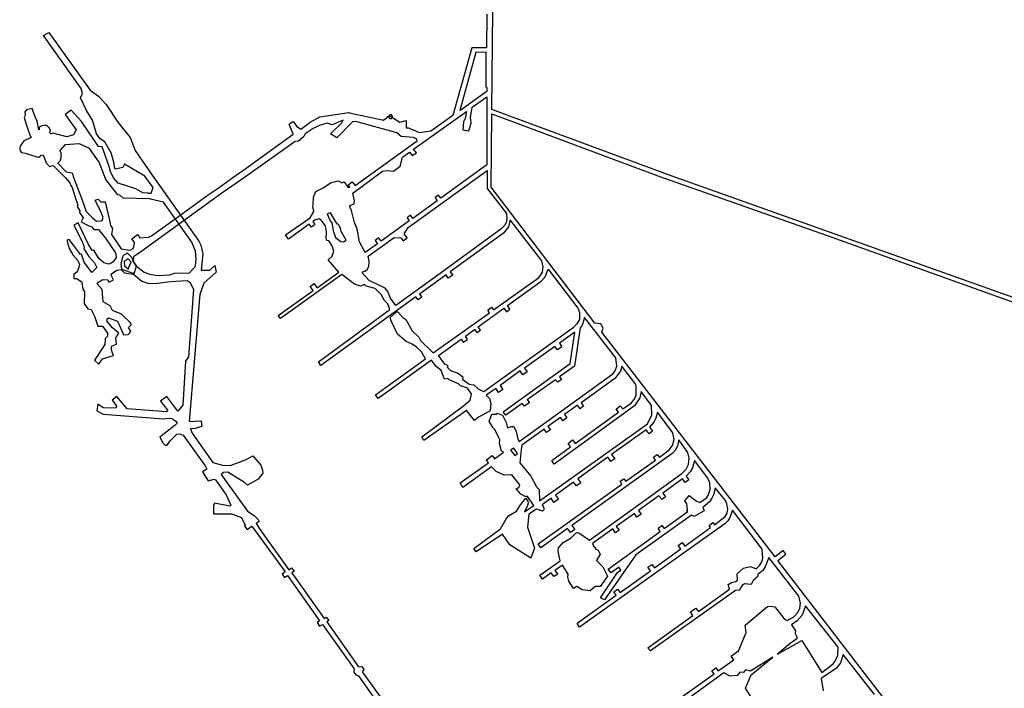
# Model space of a CAD drawing. Extents: x 1444 to 5899, y -8657 to -2420.
# Drawn here: x 1444 to 2984, y -5680 to -4635 of the extents above; entities that cross this region are included whole.
import ezdxf

# ---------------------------------------------------------------- set-up
doc = ezdxf.new("R2010")
doc.units = 0

msp = doc.modelspace()

# ---------------------------------------------------------------- linework, layer by layer
at = {"layer": 'T38SSILL', "color": 3}
for p, q in [((1644.73, -4905.946, 1442.455), (1643.558, -4905.872, 1442.1)), ((1648.071, -4915.13, 1442.424), (1646.724, -4915.018, 1442.056))]:
    msp.add_line(p, q, dxfattribs=at)
for points in [[(3113.898, -5110.397, 1433.135), (2463.098, -4878.877, 1432.989), (2182.442, -4774.992, 1432.295), (2184.235, -4620.104, 1432.028)], [(2174.353, -4626.235, 1432.097), (2173.876, -4678.81, 1432.171), (2151.24, -4678.831, 1432.516), (2121.216, -4784.551, 1432.633), (2086.777, -4809.282, 1433.703), (2068.962, -4811.557, 1434.046), (2058.761, -4806.796, 1434.23)], [(1644.73, -4905.946, 1442.455), (1649.163, -4906.228, 1442.369), (1652.3, -4897.339, 1442.273), (1639.566, -4879.523, 1442.457), (1607.445, -4860.463, 1442.996), (1604.774, -4865.978, 1442.955), (1593.145, -4868.342, 1442.918), (1592.347, -4867.509, 1442.922), (1591.141, -4857.532, 1442.985), (1586.518, -4842.986, 1443.071), (1576.991, -4825.876, 1443.164), (1569.311, -4821.187, 1443.181), (1563.57, -4812.995, 1443.224), (1557.549, -4791.715, 1443.351), (1548.318, -4776.862, 1443.43), (1538.768, -4756.661, 1443.321), (1541.704, -4749.996, 1443.049), (1539.622, -4742.133, 1442.785), (1480.637, -4659.212, 1441.046), (1488.996, -4654.61, 1440.985), (1553.705, -4744.799, 1442.739), (1566.779, -4754.28, 1442.95), (1578.942, -4767.507, 1443.247), (1597.208, -4795.099, 1442.972), (1616.529, -4818.845, 1442.681), (1624.426, -4839.133, 1442.602), (1647.088, -4872.817, 1442.283), (1723.933, -4981.061, 1441.178), (1727.111, -4987.439, 1441.14), (1730.106, -5001.093, 1441.132), (1727.711, -5026.527, 1441.276), (1741.307, -5026.477, 1441.008), (1749.171, -5019.301, 1440.826), (1751.133, -5029.594, 1440.826), (1731.894, -5046.812, 1441.271), (1725.313, -5064.305, 1441.467), (1708.569, -5263.004, 1440.569), (1727.37, -5262.047, 1440.61), (1728.797, -5270.657, 1440.556), (1718.392, -5273.806, 1440.517), (1710.638, -5274.617, 1440.498), (1713.245, -5281.405, 1440.458), (1745.77, -5327.099, 1440.221), (1761.021, -5331.293, 1440.222), (1768.443, -5332.129, 1440.23), (1774.756, -5331.271, 1440.247), (1797.152, -5322.966, 1440.341), (1808.425, -5316.81, 1440.402), (1820.806, -5331.621, 1440.328), (1823.66, -5339.205, 1440.284), (1823.899, -5343.905, 1440.254), (1816.764, -5353.258, 1440.181), (1800.268, -5362.843, 1440.089), (1795.38, -5358.453, 1440.108), (1769.291, -5342.346, 1440.165), (1762.559, -5343.071, 1440.148), (1759.073, -5345.903, 1440.124), (1800.025, -5403.462, 1439.825), (1810.286, -5410.21, 1439.8), (1816.631, -5416.476, 1439.771), (1818.101, -5419.425, 1439.754), (1813.399, -5422.372, 1439.726), (1818.997, -5430.68, 1441.683), (1864.951, -5494.944, 1442.35), (1868.937, -5491.973, 1439.376), (1873.133, -5497.377, 1439.349), (1869.414, -5499.909, 1442.325), (1919.904, -5571.102, 1442.956), (1923.266, -5569.185, 1438.974), (1927.463, -5574.412, 1438.948), (1924.188, -5576.595, 1442.928), (1973.802, -5646.724, 1442.563), (1979.093, -5646.406, 1438.575), (1982.237, -5651.01, 1438.551), (1979.747, -5654.431, 1442.524), (2138.375, -5874.607, 1438.72)], [(1643.558, -4905.872, 1442.1), (1636.125, -4905.4, 1440.841), (1625.355, -4899.422, 1439.683), (1597.494, -4890.245, 1437.181), (1590.532, -4882.101, 1437.181), (1585.721, -4872.33, 1437.181), (1582.998, -4862.908, 1437.181), (1572.722, -4833.657, 1437.181), (1567.007, -4833.083, 1437.181), (1540.552, -4794.059, 1437.181), (1523.964, -4776.135, 1437.181), (1514.767, -4782.81, 1437.181), (1531.998, -4807.095, 1437.181), (1527.624, -4814.765, 1437.181), (1517.116, -4817.937, 1437.181), (1495.447, -4812.301, 1437.181), (1492.814, -4813.314, 1437.181), (1492.805, -4813.53, 1437.181), (1490.775, -4811.672, 1437.181), (1491.657, -4807.304, 1437.181), (1489.758, -4803.731, 1437.181), (1486.774, -4800.794, 1437.181), (1483.554, -4799.856, 1437.181), (1477.423, -4801.441, 1437.181), (1473.981, -4803.429, 1437.181), (1473.855, -4806.899, 1437.181), (1473.461, -4806.99, 1437.181), (1470.914, -4793.597, 1437.181), (1467.953, -4786.517, 1437.181), (1463.79, -4775.219, 1437.181), (1463.057, -4773.375, 1437.181), (1454.12, -4775.902, 1436.865), (1451.786, -4778.846, 1436.806), (1452.072, -4784.586, 1436.903), (1450.378, -4787.897, 1437.015), (1453.358, -4796.289, 1436.986), (1457.357, -4809.226, 1437.188), (1460.748, -4817.481, 1437.284), (1461.368, -4818.784, 1437.295), (1450.244, -4824.33, 1437.89), (1444.309, -4832.614, 1438.356), (1443.583, -4836.363, 1438.115), (1444.163, -4839.684, 1438.159), (1446.326, -4842.366, 1438.144), (1452.344, -4843.687, 1438.346), (1470.359, -4849.247, 1437.788), (1473.357, -4849.728, 1437.181), (1477.393, -4846.787, 1437.181), (1480.462, -4846.124, 1437.181), (1481.457, -4848.53, 1437.181), (1485.026, -4858.585, 1437.181), (1490.275, -4864.271, 1437.181), (1495.745, -4862.768, 1437.181), (1507.229, -4874.256, 1437.181), (1515.2, -4882.215, 1437.181), (1522.194, -4889.929, 1437.181), (1523.835, -4893.759, 1437.181), (1525.807, -4897.224, 1437.181), (1531.506, -4915.93, 1437.181), (1534.823, -4924.06, 1437.181), (1533.7, -4926.942, 1437.181), (1537.519, -4933.373, 1437.181), (1536.986, -4936.46, 1437.181), (1542.801, -4944.475, 1437.181), (1539.596, -4951.043, 1437.181), (1550.662, -4956.823, 1437.181), (1556.381, -4958.906, 1437.181), (1559.349, -4962.579, 1437.181), (1566.709, -4962.671, 1437.181), (1577.672, -4976.218, 1437.181), (1593.643, -4999.486, 1438.658), (1594.489, -5006.433, 1438.88), (1589.847, -5013.188, 1438.57), (1586.921, -5015.671, 1438.338), (1583.049, -5016.931, 1437.181), (1575.419, -5014.96, 1437.181), (1567.287, -5008.249, 1437.181), (1559.628, -4994.983, 1437.181), (1557.212, -4995.627, 1437.181), (1550.615, -4985.254, 1437.181), (1535.132, -4952.544, 1437.181), (1528.353, -4956.046, 1437.181), (1540.77, -4980.799, 1437.181), (1544.664, -4990.009, 1437.181), (1544.016, -4993.244, 1437.181), (1552.026, -5005.054, 1437.181), (1560.717, -5015.179, 1437.181), (1564.447, -5022.364, 1437.181), (1556.493, -5030.05, 1437.181), (1544.626, -5013.842, 1437.181), (1540.483, -5001.299, 1437.181), (1538.667, -5002.137, 1437.181), (1527.943, -4987.069, 1437.181), (1521.006, -4978.285, 1437.181), (1517.215, -4979.562, 1437.181), (1521.044, -4992.618, 1437.181), (1526.744, -5002.58, 1437.181), (1534.41, -5011.054, 1437.181), (1537.227, -5017.445, 1437.181), (1537.136, -5018.322, 1437.181), (1534.02, -5028.333, 1437.181), (1528.508, -5033.188, 1437.181), (1528.14, -5039.678, 1437.181), (1533.26, -5039.608, 1437.181), (1539.865, -5044.244, 1437.181), (1540.811, -5045.381, 1437.181), (1542.216, -5056.042, 1437.181), (1544.9, -5060.062, 1437.181), (1544.71, -5078.584, 1437.181), (1550.346, -5087.038, 1437.181), (1555.512, -5087.816, 1437.181), (1560.765, -5098.241, 1437.181), (1565.698, -5113.942, 1437.181), (1573.31, -5114.141, 1437.181), (1580.747, -5124.746, 1437.181), (1580.92, -5129.738, 1437.181), (1577.351, -5133.446, 1437.181), (1576.905, -5142.734, 1437.181), (1560.784, -5167.404, 1437.181), (1567.611, -5173.314, 1437.181), (1572.96, -5164.822, 1437.181), (1590.311, -5160.023, 1437.181), (1588.532, -5154.437, 1437.181), (1587.054, -5149.932, 1437.181), (1587.063, -5145.236, 1437.181), (1594.838, -5142.019, 1437.181), (1593.869, -5132.49, 1437.181), (1598.648, -5124.942, 1437.181), (1588.827, -5116.356, 1437.181), (1580.728, -5106.664, 1437.181), (1580.207, -5102.59, 1437.181), (1582.295, -5101.215, 1437.181), (1596.472, -5106.233, 1437.181), (1601.232, -5116.478, 1437.181), (1605.82, -5127.715, 1438.181), (1613.268, -5126.846, 1439.787), (1617.672, -5122.405, 1439), (1613.878, -5116.172, 1438.97), (1617.938, -5111.754, 1438.105), (1617.517, -5109.051, 1438.033), (1602.886, -5095.381, 1438.491), (1588.626, -5089.714, 1437.181), (1584.956, -5082.213, 1437.181), (1574.151, -5075.735, 1437.181), (1572.621, -5056.561, 1437.181), (1565.029, -5047.771, 1437.181), (1566.865, -5045.439, 1437.181), (1573.54, -5041.153, 1437.181), (1581.403, -5041.567, 1437.181), (1583.211, -5045.244, 1437.181), (1590.205, -5041.766, 1439.183), (1586.737, -5034.45, 1437.181), (1587.083, -5032.23, 1437.181), (1595.839, -5026.306, 1437.412), (1602.331, -5025.136, 1437.014), (1607.722, -5030.404, 1437.639), (1621.874, -5032.68, 1437.048), (1634.809, -5043.368, 1435.104), (1644.09, -5046.805, 1433.911), (1645.849, -5047.318, 1432.479), (1660.002, -5046.833, 1435.032), (1675.092, -5044.494, 1438.011), (1687.767, -5043.871, 1440.499), (1705.496, -5042.516, 1443.266), (1710.22, -5045.852, 1443.287), (1715.779, -5056.762, 1443.317)], [(1798.153, -4867.071, 1439.313), (1871.299, -4813.66, 1437.801), (1865.211, -4798.27, 1437.881), (1869.746, -4794.432, 1437.786), (1872.121, -4794.557, 1437.741), (1876.718, -4801.212, 1437.669), (1883.363, -4805.687, 1437.554), (1898.277, -4794.75, 1437.245), (1913.248, -4786.72, 1436.958), (1958.698, -4780.072, 1436.106), (1961.872, -4780.92, 1436.046), (1961.872, -4780.92, 1436.044), (2010.68, -4791.301, 1434), (2012.517, -4791.749, 1434), (2015.092, -4790.521, 1434), (2021.635, -4784.563, 1434), (2026.775, -4787.527, 1434), (2038.411, -4795.022, 1434), (2048.283, -4792.376, 1434), (2048.427, -4803.846, 1434), (2052.16, -4804.07, 1434), (2058.761, -4806.796, 1434.208)], [(2481.437, -5692.546, 1436.147), (2530.508, -5657.72, 1436.028), (2526.645, -5653.018, 1436.021), (2532.77, -5648.462, 1436.006), (2536.851, -5653.218, 1436.012), (2561.077, -5636.025, 1435.953), (2556.722, -5629.937, 1435.944), (2567.173, -5622.248, 1435.918), (2567.673, -5623.173, 1435.92), (2580.61, -5593.071, 1435.844), (2578.732, -5581.543, 1435.821), (2613.966, -5552.633, 1435.727), (2618.808, -5551.968, 1435.721), (2625.164, -5552.962, 1435.718), (2640.072, -5571.853, 1435.745), (2644.327, -5574.279, 1435.746), (2654.76, -5568.622, 1435.724), (2661.478, -5561.679, 1435.703), (2664.39, -5554.978, 1435.686), (2665.252, -5546.967, 1435.668), (2662.611, -5536.371, 1435.648), (2615.724, -5475.701, 1435.561), (2610.223, -5490.545, 1435.597), (2606.3, -5495.886, 1435.612), (2598.666, -5502.517, 1435.633), (2598.466, -5505.247, 1435.639), (2591.538, -5511.708, 1435.66), (2588.313, -5517.937, 1435.676), (2577.835, -5516.966, 1435.683), (2574.199, -5519.755, 1435.692), (2569.469, -5526.763, 1435.712), (2563.472, -5527.329, 1435.718), (2430.758, -5621.974, 1436.021), (2426.747, -5616.969, 1436.007), (2496.796, -5566.631, 1435.863), (2493.268, -5560.895, 1435.854), (2501.497, -5554.909, 1435.834), (2505.601, -5560.304, 1435.841), (2554.415, -5525.225, 1435.722), (2552.451, -5517.895, 1435.708), (2557.499, -5514.854, 1435.697), (2564.387, -5513.062, 1435.687), (2566.607, -5511.055, 1435.681), (2566.427, -5501.273, 1435.66), (2576.018, -5492.543, 1435.633), (2587.318, -5489.996, 1435.617), (2596.098, -5493.596, 1435.617), (2601.964, -5487.743, 1435.599), (2605.003, -5482.746, 1435.585), (2606.462, -5476.943, 1435.572), (2605.613, -5462.838, 1435.542), (2559.169, -5401.995, 1435.454), (2555.107, -5413.327, 1435.482), (2551.802, -5418.497, 1435.496), (2546.918, -5422.949, 1435.51), (2319.787, -5584.899, 1435.904), (2315.972, -5578.526, 1435.887), (2376.886, -5534.89, 1435.791), (2373.069, -5529.607, 1435.777), (2379.11, -5525.229, 1435.768), (2383.056, -5530.47, 1435.782), (2430.456, -5496.515, 1435.707), (2426.653, -5491.095, 1435.693), (2433.048, -5486.802, 1435.683), (2436.795, -5491.974, 1435.697), (2478.043, -5462.425, 1435.632), (2474.023, -5457.228, 1435.619), (2480.325, -5452.494, 1435.608), (2484.476, -5457.817, 1435.622), (2524.807, -5428.925, 1435.543), (2522.383, -5425.554, 1435.537), (2528.248, -5421.266, 1435.523), (2530.716, -5424.692, 1435.528), (2547.366, -5411.763, 1435.485), (2550.495, -5406.503, 1435.471), (2551.519, -5400.167, 1435.457), (2550.182, -5391.609, 1435.44), (2547.936, -5386.391, 1435.43), (2532.067, -5366.694, 1435.403), (2529.691, -5376.631, 1435.426), (2526.642, -5382.861, 1435.442), (2522.805, -5388.467, 1435.457), (2512.505, -5397.702, 1435.478), (2514.933, -5402.616, 1435.491), (2499.238, -5411.495, 1435.51), (2494.635, -5409.599, 1435.504), (2407.546, -5471.718, 1435.64), (2358.747, -5542.056, 1435.805), (2352.35, -5538.868, 1435.796), (2378.908, -5499.381, 1435.703), (2384.195, -5495.651, 1435.695), (2380.973, -5491.084, 1435.683), (2369.256, -5499.758, 1435.702), (2364.534, -5493.82, 1435.686), (2445.898, -5434.873, 1435.557), (2442.553, -5430.112, 1435.544), (2448.504, -5425.559, 1435.534), (2452.114, -5430.37, 1435.547), (2488.916, -5403.708, 1435.488), (2487.328, -5401.471, 1435.482), (2488.553, -5400.489, 1435.48), (2487.322, -5391.685, 1435.458), (2484.195, -5387.395, 1435.446), (2491.253, -5378.776, 1435.426), (2501.914, -5387.225, 1435.45), (2507.876, -5389.973, 1435.458), (2518.1, -5382.259, 1435.441), (2521.576, -5377.707, 1435.43), (2524.207, -5368.83, 1435.409), (2523.409, -5359.13, 1435.383), (2520.389, -5351.615, 1435.352), (2499.388, -5324.208, 1435.227), (2496.294, -5335.637, 1435.287), (2492.893, -5341.864, 1435.32), (2486.77, -5348.39, 1435.342), (2490.818, -5354.065, 1435.361), (2484.735, -5358.271, 1435.373), (2480.548, -5352.854, 1435.355), (2449.753, -5374.948, 1435.408), (2453.953, -5380.652, 1435.423), (2448.82, -5385.043, 1435.433), (2444.001, -5379.075, 1435.417), (2411.827, -5402.159, 1435.467), (2416.097, -5407.858, 1435.482), (2409.462, -5412.861, 1435.493), (2405.436, -5406.744, 1435.477), (2377.169, -5427.025, 1435.522), (2381.6, -5432.783, 1435.537), (2376.115, -5437.085, 1435.547), (2371.583, -5431.033, 1435.531), (2340.118, -5453.607, 1435.58), (2342.19, -5458.56, 1435.593), (2344.645, -5460.078, 1435.597), (2344.361, -5462.367, 1435.603), (2348.838, -5464.256, 1435.609), (2351.866, -5470.802, 1435.626), (2346.409, -5480.448, 1435.649), (2356.279, -5490.577, 1435.676), (2363.647, -5504.826, 1435.713), (2351.878, -5521.027, 1435.751), (2344.209, -5521.314, 1435.75), (2336.222, -5528.03, 1435.765), (2323.811, -5526.514, 1435.759), (2315.574, -5521.157, 1435.744), (2310.349, -5524.196, 1435.76), (2302.868, -5512.942, 1435.765), (2301.511, -5506.674, 1435.755), (2302.083, -5501.657, 1435.739), (2292.862, -5487.744, 1435.746), (2281.152, -5495.967, 1435.823), (2285.456, -5501.587, 1435.818), (2279.531, -5505.535, 1435.856), (2275.467, -5499.96, 1435.861), (2261.747, -5509.595, 1435.951), (2257.578, -5503.447, 1435.955), (2289.572, -5480.931, 1435.743), (2286.441, -5465.749, 1435.717), (2286.925, -5460.731, 1435.702), (2294.046, -5452.333, 1435.646), (2306.621, -5444.95, 1435.566), (2315.063, -5436.652, 1435.532), (2318.67, -5437.299, 1435.535), (2335.402, -5448.721, 1435.567), (2479.83, -5344.395, 1435.328), (2486.587, -5337.404, 1435.302), (2490.348, -5330.299, 1435.264), (2491.137, -5320.525, 1435.214), (2488.923, -5311.431, 1435.17), (2475.257, -5291.841, 1435.08), (2472.968, -5301.866, 1435.132), (2469.124, -5308.354, 1435.167), (2464.145, -5313.598, 1435.196), (2307.801, -5425.559, 1435.509), (2312.093, -5431.895, 1435.52), (2305.352, -5436.72, 1435.55), (2300.904, -5430.414, 1435.555), (2258.996, -5460.404, 1435.869), (2254.903, -5454.641, 1435.907), (2385.87, -5360.981, 1435.359), (2383.118, -5356.571, 1435.346), (2389.131, -5352.536, 1435.335), (2391.986, -5356.607, 1435.348), (2438.538, -5323.315, 1435.253), (2435.303, -5319.097, 1435.239), (2441.141, -5314.884, 1435.218), (2444.56, -5319.008, 1435.236), (2460.147, -5307.131, 1435.166), (2465.135, -5300.83, 1435.131), (2467.598, -5290.982, 1435.08), (2465.835, -5280.834, 1435.03), (2441.441, -5248.288, 1434.882), (2439.247, -5257.609, 1434.931), (2436.107, -5264.191, 1434.966), (2429.355, -5272.145, 1435.01), (2433.871, -5278.418, 1435.039), (2428.56, -5282.11, 1435.061), (2424.106, -5275.921, 1435.033), (2369.913, -5314.901, 1435.213), (2374.867, -5321.696, 1435.235), (2368.854, -5325.379, 1435.245), (2364.187, -5319.019, 1435.224), (2316.975, -5352.978, 1435.321), (2321.712, -5358.99, 1435.34), (2314.901, -5363.728, 1435.35), (2310.384, -5357.719, 1435.334), (2281.818, -5378.266, 1435.527), (2286.508, -5384.442, 1435.537), (2279.52, -5389.621, 1435.601), (2275.214, -5383.016, 1435.573), (2261.068, -5393.191, 1435.671), (2263.759, -5397.972, 1435.694), (2263.908, -5401.057, 1435.713), (2261.512, -5403.152, 1435.732), (2252.461, -5400.255, 1435.736), (2240.147, -5407.991, 1435.815), (2238.475, -5428.331, 1435.946), (2249.122, -5461.024, 1435.967), (2243.7, -5476.838, 1436.033), (2210.484, -5455.848, 1436.186), (2198.995, -5439.272, 1436.111), (2158.049, -5467.031, 1436.384), (2154.165, -5461.492, 1436.359), (2195.916, -5430.772, 1436.065), (2205.948, -5413.784, 1435.935), (2208.517, -5410.794, 1435.91), (2221.072, -5403.077, 1435.831), (2227.195, -5393.308, 1435.755), (2235.702, -5382.93, 1435.669), (2238.86, -5387.794, 1435.692), (2239.026, -5390.529, 1435.709), (2238.393, -5394.585, 1435.735), (2233.33, -5404.181, 1435.808), (2248.098, -5394.268, 1435.71), (2238.182, -5380.117, 1435.646), (2234.829, -5380.369, 1435.656), (2227.61, -5376.461, 1435.649), (2220.582, -5368.584, 1435.617), (2224.825, -5366.218, 1435.592), (2226.253, -5361.9, 1435.561), (2213.606, -5346.592, 1435.497), (2201.607, -5347.254, 1435.531), (2189.367, -5341.298, 1435.524), (2181.895, -5334.213, 1435.498), (2136.876, -5366.068, 1435.807), (2132.978, -5359.056, 1435.765), (2177.18, -5327.942, 1435.47), (2173.998, -5322.892, 1435.447), (2182.932, -5316.309, 1435.384), (2186.677, -5321.257, 1435.405), (2200.261, -5311.695, 1435.312), (2200.536, -5310.464, 1435.304), (2197.285, -5309.379, 1435.305), (2194.391, -5297.547, 1435.239), (2194.884, -5291.383, 1435.199), (2186.741, -5275.012, 1435.117), (2184.206, -5272.612, 1435.108), (2178.39, -5262.429, 1435.059), (2182.272, -5251.536, 1434.982), (2189.232, -5251.595, 1434.965), (2191.184, -5250.026, 1434.95), (2199.176, -5253.09, 1434.95), (2204.718, -5264.504, 1435.007), (2207.112, -5273.072, 1435.055), (2212.595, -5270.739, 1435.027), (2216.998, -5271.041, 1435.018), (2220.28, -5278.735, 1435.058), (2222.909, -5290.741, 1435.126), (2225.172, -5294.109, 1435.142), (2371.636, -5188.655, 1434.627), (2375.378, -5183.841, 1434.6), (2377.818, -5176.725, 1434.563), (2376.521, -5163.497, 1434.497), (2327.188, -5100.426, 1434.284), (2323.563, -5112.202, 1434.341), (2320.531, -5116.406, 1434.366), (2311.558, -5176.599, 1434.636), (2288.102, -5193.339, 1434.761), (2291.348, -5197.18, 1434.769), (2285.598, -5201.393, 1434.801), (2281.86, -5197.794, 1434.795), (2237.915, -5229.157, 1434.835), (2241.283, -5233.604, 1434.854), (2233.676, -5239.31, 1434.856), (2230.11, -5234.727, 1434.836), (2204.198, -5253.221, 1434.938), (2200.277, -5247.989, 1434.915), (2304.986, -5172.313, 1434.634), (2312.544, -5123.122, 1434.412), (2288.092, -5140.512, 1434.543), (2292.066, -5146.195, 1434.557), (2284.99, -5151.197, 1434.594), (2280.989, -5145.563, 1434.581), (2233.38, -5179.422, 1434.547), (2237.581, -5185.16, 1434.583), (2230.86, -5189.899, 1434.607), (2226.984, -5183.971, 1434.57), (2195.282, -5206.725, 1434.685), (2199.457, -5213.16, 1434.717), (2193.089, -5217.811, 1434.745), (2188.645, -5211.238, 1434.715), (2173.714, -5221.857, 1434.791), (2178.603, -5227.185, 1434.829), (2180.916, -5234.871, 1434.881), (2179.851, -5246.14, 1434.954), (2161.524, -5256.381, 1435.036), (2155.312, -5261.527, 1435.073), (2142.758, -5245.823, 1434.962), (2076.007, -5292.746, 1435.559), (2072.885, -5286.904, 1435.552), (2138.149, -5238.647, 1434.911), (2148.624, -5229.572, 1434.846), (2150.471, -5219.631, 1434.776), (2144.555, -5210.769, 1434.713), (2133.308, -5207.061, 1434.687), (2130.248, -5204.303, 1434.668), (2115.851, -5198.012, 1434.747), (2113.315, -5195.699, 1434.755), (2108.107, -5196.888, 1434.802), (2103.286, -5183.542, 1434.77), (2094.711, -5176.508, 1434.8), (2088.01, -5167.382, 1434.804), (2004.402, -5227.282, 1436.582), (2000.224, -5221.255, 1436.642), (2078.506, -5165.267, 1434.886), (2072.433, -5154.201, 1434.964), (2064.564, -5147.085, 1435.092), (2057.556, -5142.178, 1435.212), (2048.43, -5137.871, 1435.375), (2034.78, -5126.652, 1435.602), (2024.738, -5105.683, 1435.72), (2023.547, -5100.651, 1435.725), (2033.407, -5091.395, 1435.495), (2035.434, -5091.324, 1435.455), (2043.111, -5100.289, 1435.338), (2047.753, -5103.677, 1435.259), (2057.645, -5121.473, 1435.131), (2067.96, -5131.165, 1434.965), (2070.736, -5136.299, 1434.93), (2090.835, -5155.768, 1434.721), (2178.88, -5092.93, 1434.064), (2176.188, -5088.779, 1434.052), (2181.851, -5084.213, 1434.056), (2184.864, -5088.66, 1434.081), (2255.289, -5038.397, 1434.199), (2258.666, -5034.989, 1434.177), (2261.534, -5029.374, 1434.147), (2262.661, -5021.189, 1434.11), (2260.54, -5011.655, 1434.076), (2211.303, -4947.704, 1433.912), (2208.567, -4958.519, 1433.936), (2200.904, -4968.41, 1433.955), (2117.031, -5029.162, 1434.052), (2121.127, -5034.342, 1434.052), (2114.303, -5038.866, 1434.059), (2110.85, -5033.64, 1434.058), (2069.332, -5063.713, 1434.682), (2072.902, -5068.442, 1434.63), (2067.034, -5072.799, 1434.762), (2063.25, -5068.118, 1434.819), (1914.88, -5175.588, 1438.151), (1910.96, -5169.553, 1438.205), (2022.868, -5087.825, 1435.689), (2019.76, -5079.063, 1435.718), (2014.071, -5073.104, 1435.807), (2009.108, -5064.503, 1435.872), (2000.002, -5055.252, 1436.017), (1985.824, -5051.255, 1436.281), (1983.02, -5048.762, 1436.327), (1976.644, -5051.359, 1436.463), (1967.665, -5048.375, 1436.628), (1947.839, -5033.125, 1436.961), (1851.529, -5101.998, 1439.121), (1848.153, -5097.108, 1439.169), (1903.072, -5057.988, 1437.938), (1898.104, -5051.713, 1438.012), (1903.848, -5047.467, 1437.883), (1908.963, -5053.791, 1437.806), (1943.051, -5029.51, 1437.042), (1926.262, -5010.041, 1437.299), (1932.577, -5004.296, 1437.153), (1935.303, -4996.486, 1437.07), (1932.485, -4988.265, 1437.094), (1927.281, -4980.723, 1437.168), (1924.119, -4979.896, 1437.227), (1922.781, -4973.276, 1437.228), (1923.672, -4972.317, 1437.207), (1923.474, -4966.238, 1437.188), (1922.163, -4957.064, 1437.179), (1915.123, -4948.269, 1437.285), (1912.15, -4946.299, 1437.336), (1906.501, -4947.472, 1437.452), (1902.224, -4950.568, 1437.548), (1905.472, -4955.03, 1437.501), (1900.254, -4959.091, 1437.619), (1896.776, -4954.512, 1437.67), (1864.426, -4977.934, 1438.397), (1859.688, -4971.42, 1438.465), (1898.321, -4944.576, 1437.602), (1903.961, -4934.424, 1437.463), (1902.059, -4926.61, 1437.481), (1903.087, -4924.917, 1437.457), (1903.564, -4912.035, 1437.418), (1907.115, -4903.419, 1437.331), (1918.653, -4897.747, 1437.099), (1930.148, -4889.608, 1436.862), (1941.91, -4886.578, 1436.631), (1947.431, -4889.654, 1436.534), (1951.291, -4888.528, 1436.458), (1956.897, -4896.364, 1436.37), (1960.08, -4896.837, 1436.311), (1957.37, -4893.181, 1436.354), (1963.981, -4888.126, 1436.216), (1968.32, -4894.133, 1436.148), (2065.396, -4824.165, 1434.143), (2064.997, -4821.527, 1434.145), (2059.927, -4819.06, 1434.235), (2040.5, -4817.464, 1434.6), (2033.783, -4811.587, 1434.714), (1969.363, -4793.771, 1435.901), (1964.263, -4794.567, 1435.996), (1939.643, -4819.227, 1436.518), (1930.052, -4813.43, 1436.686), (1947.852, -4795.811, 1436.307), (1949.833, -4791.781, 1436.268), (1932.405, -4798.992, 1436.608), (1924.593, -4796.53, 1436.75), (1911.425, -4800.704, 1437.01), (1903.013, -4804.841, 1437.179), (1890.151, -4813.334, 1437.443), (1888.255, -4817.63, 1437.489), (1879.898, -4824.938, 1437.664), (1874.699, -4825.146, 1437.763), (1804.021, -4875.465, 1439.222)], [(2026.982, -4786.432, 1434), (2026.97, -4786.171, 1434), (2026.936, -4785.911, 1434), (2026.88, -4785.656, 1434), (2026.801, -4785.406, 1434), (2026.701, -4785.164, 1434), (2026.58, -4784.932, 1434), (2026.439, -4784.711, 1434), (2026.28, -4784.504, 1434), (2026.103, -4784.311, 1434), (2025.91, -4784.134, 1434), (2025.703, -4783.975, 1434), (2025.482, -4783.834, 1434), (2025.25, -4783.713, 1434), (2025.008, -4783.613, 1434), (2024.758, -4783.534, 1434), (2024.503, -4783.478, 1434), (2024.243, -4783.443, 1434), (2023.982, -4783.432, 1434), (2023.72, -4783.443, 1434), (2023.461, -4783.478, 1434), (2023.205, -4783.534, 1434), (2022.956, -4783.613, 1434), (2022.714, -4783.713, 1434), (2022.482, -4783.834, 1434), (2022.261, -4783.975, 1434), (2022.053, -4784.134, 1434), (2021.86, -4784.311, 1434), (2021.684, -4784.504, 1434), (2021.524, -4784.711, 1434), (2021.384, -4784.932, 1434), (2021.263, -4785.164, 1434), (2021.163, -4785.406, 1434), (2021.084, -4785.656, 1434), (2021.027, -4785.911, 1434), (2020.993, -4786.171, 1434), (2020.982, -4786.432, 1434), (2020.993, -4786.693, 1434), (2021.027, -4786.953, 1434), (2021.084, -4787.208, 1434), (2021.163, -4787.458, 1434), (2021.263, -4787.7, 1434), (2021.384, -4787.932, 1434), (2021.524, -4788.153, 1434), (2021.684, -4788.36, 1434), (2021.86, -4788.553, 1434), (2022.053, -4788.73, 1434), (2022.261, -4788.889, 1434), (2022.482, -4789.03, 1434), (2022.714, -4789.151, 1434), (2022.956, -4789.251, 1434), (2023.205, -4789.33, 1434), (2023.461, -4789.386, 1434), (2023.72, -4789.421, 1434), (2023.982, -4789.432, 1434), (2024.243, -4789.421, 1434), (2024.503, -4789.386, 1434), (2024.758, -4789.33, 1434), (2025.008, -4789.251, 1434), (2025.25, -4789.151, 1434), (2025.482, -4789.03, 1434), (2025.703, -4788.889, 1434), (2025.91, -4788.73, 1434), (2026.103, -4788.553, 1434), (2026.28, -4788.36, 1434), (2026.439, -4788.153, 1434), (2026.58, -4787.932, 1434), (2026.701, -4787.7, 1434), (2026.801, -4787.458, 1434), (2026.88, -4787.208, 1434), (2026.936, -4786.953, 1434), (2026.97, -4786.693, 1434), (2026.982, -4786.432, 1434)], [(3034.582, -6007.878, 1436.312), (2920.386, -5857.367, 1436.032), (2924.06, -5854.713, 1436.021), (2919.136, -5848.323, 1436.009), (2915.487, -5850.911, 1436.02), (2629.81, -5480.555, 1435.546), (2642.334, -5470.592, 1435.465), (2638.407, -5465.001, 1435.455), (2625.533, -5474.607, 1435.536), (2354.449, -5123.292, 1434.313), (2356.795, -5116.868, 1434.281), (2353.139, -5110.396, 1434.263), (2343.351, -5109.259, 1434.281), (2181.316, -4896.498, 1433.783), (2182.368, -4781.949, 1432.426), (2442.27, -4878.712, 1432.971), (2706.999, -4972.305, 1433.037), (3354.758, -5204.323, 1433.176)], [(1804.021, -4875.465, 1439.222), (1783.329, -4889.887, 1436.732), (1759.903, -4906.159, 1436.771), (1744.722, -4917.163, 1436.801), (1634.926, -4996.673, 1437.575), (1621.607, -5005.764, 1437.477), (1621.199, -5012.842, 1437.581), (1626.452, -5020.402, 1437.24), (1638.35, -5029.636, 1435.32), (1645.824, -5032.329, 1433.423), (1647.258, -5032.845, 1433.423), (1649.258, -5033.332, 1433.062), (1660.415, -5034.852, 1435.232), (1678.755, -5033.829, 1438.834), (1685.755, -5031.364, 1440.23), (1709.058, -5030.48, 1443.269), (1718.675, -5019.91, 1443.297), (1719.593, -5008.759, 1441.369), (1718.76, -4996.907, 1441.34), (1713.074, -4982.372, 1441.397), (1668.543, -4920.067, 1442.039), (1648.071, -4915.13, 1442.424), (1646.724, -4915.018, 1442.056), (1605.581, -4913.79, 1438.07), (1600.195, -4908.975, 1437.454), (1596.979, -4908.565, 1437.045), (1578.202, -4884.843, 1437.181), (1567.75, -4857.774, 1437.181), (1552.802, -4836.081, 1437.181), (1536.971, -4828.766, 1437.181), (1514.297, -4830.666, 1437.181), (1506.922, -4838.53, 1437.181), (1506.356, -4839.464, 1437.181), (1507.908, -4842.726, 1437.181), (1507.986, -4845.551, 1437.181), (1508.042, -4851.401, 1437.181), (1506.451, -4855.744, 1437.181), (1503.272, -4859.249, 1437.181), (1516.144, -4872.803, 1437.181), (1525.8, -4874.382, 1437.181), (1528.189, -4882.653, 1437.181), (1531.614, -4890.77, 1437.181), (1540.218, -4913.902, 1437.181), (1547.571, -4934.465, 1437.181), (1557.477, -4944.546, 1437.181), (1563.588, -4949.749, 1437.181), (1570.545, -4949.227, 1437.181), (1572.436, -4948.985, 1437.181), (1574.239, -4944.029, 1437.181), (1571.29, -4936.459, 1437.181), (1561.507, -4917.103, 1437.181), (1566.234, -4915.473, 1437.181), (1570.773, -4919.687, 1437.181), (1577.096, -4919.808, 1437.181), (1583.57, -4946.371, 1437.181), (1585.668, -4956.457, 1437.181), (1588.64, -4961.228, 1437.401), (1587.489, -4970.551, 1437.479), (1602.32, -4993.101, 1436.363), (1616.287, -4995.113, 1437.749), (1621.095, -4992.284, 1437.154), (1622.001, -4990.001, 1437.195), (1623.247, -4983.166, 1437.177), (1619.242, -4977.362, 1437.674), (1628.071, -4970.389, 1437.382), (1631.845, -4975.595, 1437.851), (1645.62, -4974.795, 1437.479), (1649.654, -4972.829, 1437.872), (1687.009, -4945.895, 1436.756), (1738.449, -4908.823, 1436.655), (1753.914, -4897.975, 1436.628), (1777.31, -4881.691, 1436.59), (1798.153, -4867.071, 1439.313)], [(1715.779, -5056.762, 1443.317), (1707.616, -5162.13, 1441.222), (1703.262, -5168.724, 1441.171), (1698.884, -5237.485, 1440.717), (1691.084, -5246.665, 1440.643), (1673.938, -5224.02, 1440.759), (1663.854, -5231.378, 1440.722), (1675.518, -5245.946, 1440.641), (1673.419, -5247.997, 1440.649), (1611.791, -5243.147, 1440.979), (1595.615, -5223.811, 1441.091), (1588.306, -5229.607, 1441.121), (1595.088, -5238.59, 1441.073), (1594.19, -5242.159, 1441.073), (1574.26, -5241.546, 1441.179), (1565.842, -5236.012, 1441.231), (1564.525, -5246.379, 1441.224), (1573.964, -5251.827, 1441.167), (1668.649, -5258.681, 1440.659), (1677.558, -5258.122, 1440.613), (1681.453, -5258.57, 1440.592), (1687.751, -5262.812, 1440.553), (1689.947, -5265.564, 1440.538), (1686.982, -5268.67, 1440.549), (1662.698, -5287.753, 1440.651), (1667.671, -5296.629, 1440.613), (1671.362, -5300.255, 1440.589), (1673.724, -5300.831, 1440.575), (1678.883, -5293.549, 1440.558), (1689.723, -5282.724, 1440.516), (1694.198, -5282.322, 1440.493), (1699.448, -5284.503, 1440.462), (1733.881, -5332.398, 1440.216), (1736.503, -5337.551, 1440.195), (1729.597, -5341.65, 1440.226), (1738.316, -5355.736, 1440.161), (1748.109, -5353.243, 1440.113), (1749.778, -5354.209, 1440.103), (1766.712, -5377.764, 1439.982), (1774.058, -5393.705, 1439.921), (1772.336, -5395.376, 1439.928), (1748.214, -5390.738, 1440.061), (1747.03, -5394.513, 1440.062), (1746.998, -5407.42, 1440.045), (1774.907, -5407.386, 1439.898), (1790.784, -5413.044, 1439.807), (1796.3, -5425.245, 1439.761), (1795.181, -5426.7, 1439.765), (1799.315, -5431.848, 1439.737), (1806.841, -5426.654, 1441.704), (1858.848, -5498.254, 1442.333), (1854.241, -5501.839, 1439.353), (1858.085, -5507.24, 1439.325), (1862.779, -5503.656, 1442.305), (1912.741, -5574.67, 1442.946), (1909.021, -5577.467, 1438.962), (1912.951, -5583.133, 1438.933), (1917.2, -5580.428, 1442.915), (1967.171, -5649.943, 1442.557), (1966.258, -5654.873, 1438.555), (1969.402, -5659.301, 1438.533), (1973.526, -5660.991, 1442), (1974.569, -5662.563, 1442), (2022.735, -5730.11, 1442)], [(2602.603, -5717.546, 1436.091), (2579.526, -5679.991, 1436.031), (2588.428, -5659.096, 1435.978), (2621.968, -5631.803, 1435.889), (2587.331, -5653.359, 1435.967), (2579.508, -5651.177, 1435.969), (2576.298, -5655.644, 1435.982), (2570.397, -5655.329, 1435.986), (2566.302, -5660.228, 1436.001), (2555.544, -5661.106, 1436.012), (2545.628, -5656.351, 1436.011), (2486.581, -5698.934, 1436.156)], [(2781.221, -5689.883, 1435.87), (2732.299, -5627.699, 1435.781), (2728.105, -5640.258, 1435.811), (2721.756, -5648.871, 1435.836), (2697.727, -5664.876, 1435.892), (2700.953, -5684.16, 1435.93)]]:
    msp.add_polyline3d(points, dxfattribs=at)
for points in [[(2173.54, -4685.5, 1432.191), (2157.24, -4686.03, 1432.216), (2132.397, -4776.744, 1432.307), (2174.914, -4746.111, 1432.334), (2174.965, -4741.355, 1432.331), (2173.566, -4740.459, 1432.333), (2173.558, -4723.684, 1432.31)], [(2060.081, -4837.164, 1434.274), (2142.511, -4778.086, 1432.362), (2140.897, -4788.99, 1432.364), (2138.022, -4794.243, 1432.598), (2136.916, -4807.002, 1433.01), (2146.673, -4808.781, 1432.915), (2150.241, -4796.4, 1432.539), (2149.014, -4787.668, 1432.378), (2151.568, -4771.313, 1432.391), (2174.463, -4755.266, 1432.338), (2174.551, -4861.837, 1433.503), (2102.543, -4913.751, 1433.749), (2099.082, -4908.922, 1433.732), (2097.541, -4910.032, 1433.734), (2093.684, -4912.809, 1433.813), (2097.022, -4917.731, 1433.761), (2058.636, -4945.406, 1434.554), (2055.204, -4940.649, 1434.608), (2049.716, -4944.45, 1434.721), (2053.26, -4949.282, 1434.665), (2009.095, -4981.123, 1435.577), (2005.308, -4976.099, 1435.637), (1999.911, -4980.074, 1435.749), (2003.347, -4985.267, 1435.696), (1984.245, -4999.038, 1436.114), (1975.093, -4981.941, 1436.23), (1971.434, -4961.821, 1436.247), (1967.311, -4952.088, 1436.302), (1962.079, -4930.806, 1436.352), (1960.69, -4928.942, 1436.374), (1960.025, -4925.235, 1436.378), (1966.747, -4922.577, 1436.244), (1967.5, -4918.094, 1436.219), (1964.901, -4905.823, 1436.24), (2011.418, -4871.798, 1435.278), (2018.039, -4870.372, 1435.149), (2028.417, -4871.716, 1434.956), (2039.074, -4863.552, 1434.734), (2042.747, -4849.587, 1434.632), (2053.653, -4841.771, 1434.407), (2057.776, -4846.961, 1434.341), (2064.314, -4842.701, 1434.207)], [(2045.29, -4969.633, 1434.864), (2051.254, -4959.508, 1434.727), (2174.897, -4870.648, 1433.655), (2174.862, -4898.479, 1433.785), (2205.528, -4938.002, 1433.888), (2205.871, -4947.077, 1433.909), (2204.584, -4952.084, 1433.919), (2202.243, -4956.815, 1433.929), (2196.634, -4962.479, 1433.94), (2095.752, -5035.789, 1434.061), (2032.413, -5081.817, 1435.479), (2023.996, -5070.101, 1435.6), (2019.616, -5059.661, 1435.647), (2015.445, -5054.42, 1435.709), (1990.561, -5042.351, 1436.154), (1979.501, -5030.694, 1436.328), (1980.313, -5028.941, 1436.305), (1983.935, -5027.923, 1436.23), (1987.31, -5025.229, 1436.153), (1989.911, -5020.941, 1436.086), (1990.699, -5013.111, 1436.04), (1988.768, -5004.371, 1436.045), (2029.33, -4975.302, 1435.18), (2040.212, -4975.607, 1434.974), (2043.828, -4980.354, 1434.917), (2049.835, -4976.015, 1434.792)], [(1924.742, -4938.332, 1437.078), (1929.557, -4949.305, 1437.012), (1932.08, -4952.15, 1436.971), (1933.972, -4964.589, 1436.975), (1937.998, -4975.201, 1436.936), (1946.031, -4981.717, 1436.802), (1950.431, -4982.029, 1436.717), (1954.6, -4979.255, 1436.624), (1946.731, -4965.695, 1436.728), (1945.64, -4960.663, 1436.733), (1942.444, -4954.816, 1436.78), (1940.688, -4954.357, 1436.813), (1938.084, -4950.806, 1436.854), (1929.778, -4936.889, 1436.979)], [(2155.418, -5119.232, 1434.084), (2159.033, -5123.825, 1434.122), (2164.693, -5120.053, 1434.125), (2161.226, -5115.022, 1434.085), (2201.395, -5085.905, 1434.152), (2205.377, -5091.622, 1434.186), (2210.597, -5087.407, 1434.2), (2207.075, -5081.788, 1434.169), (2259.472, -5043.807, 1434.211), (2265.786, -5037.077, 1434.168), (2270.386, -5024.604, 1434.106), (2317.091, -5085.977, 1434.248), (2319.676, -5092.696, 1434.27), (2319.762, -5103.359, 1434.313), (2315.473, -5110.283, 1434.352), (2309.693, -5116.401, 1434.391), (2169.881, -5216.713, 1434.755), (2161.456, -5212.764, 1434.727), (2154.99, -5206.365, 1434.682), (2146.983, -5205.063, 1434.673), (2136.909, -5198.104, 1434.624), (2137.734, -5194.41, 1434.597), (2128.54, -5187.635, 1434.593), (2118.176, -5183.669, 1434.653), (2112.844, -5178.689, 1434.669), (2114.102, -5175.792, 1434.644), (2109.01, -5173.634, 1434.673), (2099.081, -5160.068, 1434.679), (2134.362, -5134.495, 1434.267), (2137.363, -5139.27, 1434.269), (2144.261, -5134.621, 1434.19), (2141.008, -5129.677, 1434.19), (2151.682, -5121.94, 1434.083)], [(2228.156, -5307.09, 1435.215), (2226.471, -5327.603, 1435.347), (2243.387, -5348.454, 1435.436), (2252.23, -5365.36, 1435.519), (2256.338, -5369.272, 1435.534), (2256.977, -5387.252, 1435.644), (2426.129, -5266.573, 1434.984), (2433.034, -5252.534, 1434.909), (2432.453, -5238.078, 1434.837), (2416.162, -5216.263, 1434.737), (2413.963, -5226.113, 1434.788), (2405.75, -5238.555, 1434.856), (2280.203, -5329.648, 1435.228), (2276.149, -5324.178, 1435.204), (2305.75, -5302.7, 1435.161), (2301.739, -5297.254, 1435.143), (2308.551, -5291.987, 1435.128), (2312.688, -5297.666, 1435.147), (2380.752, -5248.278, 1434.921), (2377.185, -5243.546, 1434.9), (2383.466, -5238.806, 1434.872), (2387.48, -5243.397, 1434.892), (2400.769, -5233.754, 1434.835), (2404.862, -5229.031, 1434.809), (2408.18, -5222.363, 1434.773), (2408.216, -5207.824, 1434.7), (2406.667, -5203.493, 1434.679), (2385.66, -5176.792, 1434.558), (2383.745, -5184.265, 1434.597), (2375.099, -5195.91, 1434.661), (2322.176, -5233.764, 1434.886), (2326.037, -5239.123, 1434.91), (2320.553, -5243.072, 1434.934), (2316.57, -5237.774, 1434.91), (2296.196, -5252.347, 1434.996), (2299.947, -5257.286, 1435.018), (2293.666, -5261.938, 1435.031), (2290.006, -5256.774, 1435.012), (2270.17, -5270.962, 1435.016), (2274.03, -5275.98, 1435.037), (2268.193, -5280.104, 1435.038), (2264.293, -5275.166, 1435.017), (2229.261, -5300.224, 1435.17)], [(2211.633, -5307.682, 1435.259), (2218.482, -5316.353, 1435.297), (2222.639, -5313.369, 1435.268), (2216.673, -5304.525, 1435.227)], [(2673.41, -5551.178, 1435.67), (2667.997, -5566.023, 1435.707), (2660.43, -5575.034, 1435.733), (2651.568, -5580.95, 1435.754), (2657.566, -5590.606, 1435.769), (2657.093, -5594.391, 1435.777), (2660.121, -5600.849, 1435.789), (2659.841, -5602.785, 1435.793), (2649.469, -5610.01, 1435.818), (2629.322, -5627.108, 1435.873), (2667.569, -5605.759, 1435.792), (2698.953, -5655.547, 1435.871), (2716.69, -5642.129, 1435.826), (2719.896, -5638.103, 1435.814), (2723.94, -5628.886, 1435.791), (2724.317, -5615.76, 1435.762)]]:
    msp.add_polyline3d(points, close=True, dxfattribs=at)
at = {"layer": 'T38SSILL', "color": 1}
for points in [[(1612.214, -4999.605, 1437.084), (1605.137, -5004.232, 1437.652), (1601.6, -5017.275, 1437.145), (1602.874, -5024.663, 1435.734), (1622.588, -5031.429, 1434.856), (1626.278, -5019.988, 1438.94), (1620.894, -5012.56, 1438.167), (1619.775, -5006.917, 1436.029)], [(1613.467, -5008.567, 1444.966), (1607.227, -5012.945, 1444.706), (1607.842, -5019.698, 1445.291), (1613.707, -5024.669, 1445.324), (1614.796, -5020.753, 1445.316), (1617.876, -5014.09, 1444.906)]]:
    msp.add_polyline3d(points, close=True, dxfattribs=at)

doc.saveas('drawing.dxf')
